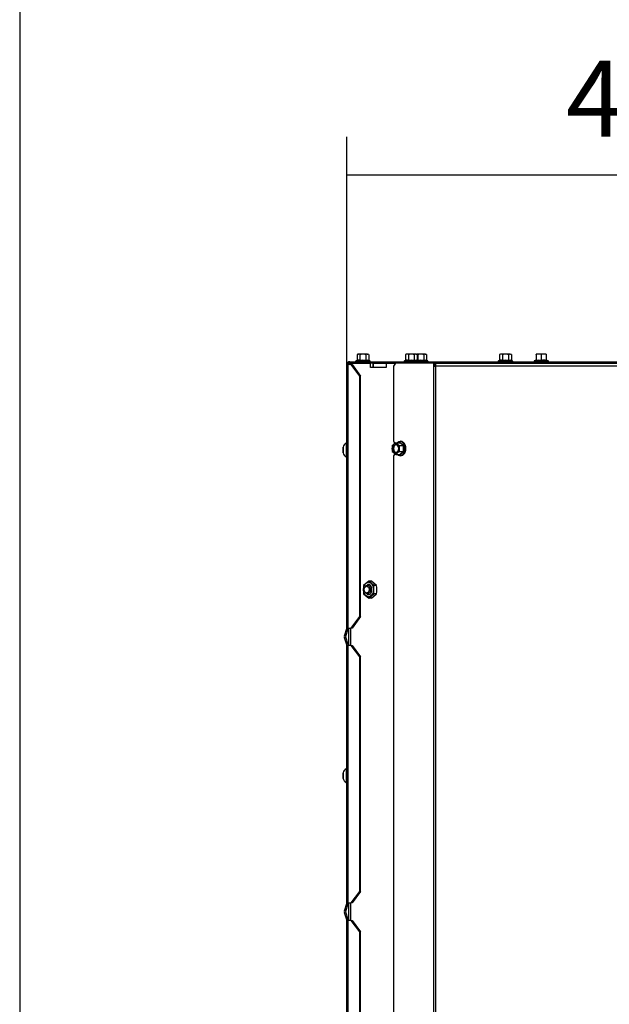
# Model space of a CAD drawing. Units: millimetres. Extents: x -1 to 840, y 297 to 1188.
# Drawn here: x 0 to 41, y 463 to 531 of the extents above; entities that cross this region are included whole.
import ezdxf

# ---------------------------------------------------------------- set-up
doc = ezdxf.new("R2010")
doc.units = ezdxf.units.MM
for name, color, linetype in [('Default', 7, 'Continuous'), ('H33-017-1', 7, 'Continuous'), ('H33-018-1', 7, 'Continuous'), ('H33-033L-2', 7, 'Continuous'), ('H33-034R-1', 7, 'Continuous'), ('H33-035R-1', 7, 'Continuous'), ('NUT_DIN_EN_ISO_4', 7, 'Continuous'), ('SCREW_DIN_912_M6', 7, 'Continuous'), ('SCREW_DIN_ISO_10', 7, 'Continuous'), ('SCREW_ISO_7380_M', 7, 'Continuous')]:
    doc.layers.add(name, color=color, linetype=linetype)
doc.styles.add('SEACAD_Arial', font='arial.ttf')
doc.dimstyles.new('ISO', dxfattribs={"dimtxt": 5.25, "dimasz": 5.25, "dimexe": 2.625, "dimexo": 0, "dimgap": 2.625, "dimtad": 1, "dimlfac": 10, "dimtxsty": 'SEACAD_Arial', "dimblk1": '_SE_FILLED', "dimblk2": '_SE_FILLED', "dimsah": 1, "dimcen": 2.625, "dimadec": 0, "dimazin": 0, "dimtfac": 1, "dimtmove": 0, "dimatfit": 3, "dimfxl": 0, "dimtolj": 1, "dimarcsym": 0})

# ---------------------------------------------------------------- blocks, each defined once
blk = doc.blocks.new('SE57')
at = {"layer": 'H33-017-1', "color": 7, "linetype": 'Continuous'}
for p, q in [((22.711, 507.569), (22.711, 507.469)), ((22.711, 507.569), (22.716, 507.569)), ((22.836, 507.569), (22.716, 507.569)), ((22.716, 507.569), (22.737, 507.469)), ((22.792, 507.458), (22.836, 507.569)), ((22.836, 507.569), (22.887, 507.569)), ((22.887, 507.469), (22.887, 507.569)), ((22.887, 507.569), (24.227, 507.569)), ((24.393, 507.569), (24.227, 507.569)), ((24.227, 507.269), (24.227, 507.569)), ((25.323, 507.569), (25.323, 507.269)), ((25.323, 507.569), (25.965, 507.569)), ((28.687, 507.569), (28.687, 507.369)), ((25.323, 507.269), (24.227, 507.269)), ((22.711, 489.237), (22.711, 488.1)), ((22.887, 488.069), (22.887, 489.269)), ((22.711, 470.237), (22.711, 469.1)), ((22.887, 469.069), (22.887, 470.269))]:
    blk.add_line(p, q, dxfattribs=at)
at = {"layer": 'H33-018-1', "color": 7, "linetype": 'Continuous'}
for p, q in [((24.422, 507.569), (24.393, 507.569)), ((24.393, 507.569), (24.393, 507.269)), ((24.422, 507.569), (25.323, 507.569)), ((24.422, 507.569), (24.422, 507.269))]:
    blk.add_line(p, q, dxfattribs=at)
at = {"layer": 'H33-033L-2', "color": 7, "linetype": 'Continuous'}
for p, q in [((22.811, 507.669), (23.811, 507.669)), ((23.811, 507.569), (23.811, 507.669)), ((23.811, 507.669), (24.611, 507.669)), ((24.611, 507.669), (24.725, 507.669)), ((24.611, 507.669), (24.611, 507.569)), ((24.725, 507.669), (26.063, 507.669)), ((24.725, 507.669), (24.725, 507.569)), ((22.611, 507.469), (22.675, 507.469)), ((22.611, 489.269), (22.611, 507.469)), ((22.675, 507.469), (22.675, 489.269)), ((22.904, 507.469), (22.675, 507.469)), ((23.489, 506.669), (22.904, 507.469)), ((22.904, 507.469), (22.972, 507.469)), ((22.972, 507.469), (23.557, 506.669)), ((23.489, 490.069), (23.489, 506.669)), ((23.557, 506.669), (23.489, 506.669)), ((23.557, 490.069), (23.557, 506.669)), ((22.904, 489.269), (23.489, 490.069)), ((23.557, 490.069), (22.972, 489.269)), ((23.489, 490.069), (23.557, 490.069)), ((22.429, 488.737), (22.611, 489.237)), ((22.523, 488.703), (22.705, 489.203)), ((22.611, 489.269), (22.675, 489.269)), ((22.611, 489.237), (22.611, 489.269)), ((22.675, 489.269), (22.904, 489.269)), ((22.711, 489.237), (22.711, 489.269)), ((22.972, 489.269), (22.904, 489.269)), ((22.611, 488.1), (22.429, 488.6)), ((22.705, 488.134), (22.523, 488.634)), ((22.611, 488.069), (22.611, 488.1)), ((22.675, 488.069), (22.611, 488.069)), ((22.611, 470.269), (22.611, 488.069)), ((22.675, 488.069), (22.675, 470.269)), ((22.904, 488.069), (22.675, 488.069)), ((22.711, 488.069), (22.711, 488.1)), ((23.489, 487.269), (22.904, 488.069)), ((22.904, 488.069), (22.972, 488.069)), ((22.972, 488.069), (23.557, 487.269)), ((23.489, 471.069), (23.489, 487.269)), ((23.557, 487.269), (23.489, 487.269)), ((23.557, 471.069), (23.557, 487.269)), ((22.904, 470.269), (23.489, 471.069)), ((23.557, 471.069), (22.972, 470.269)), ((23.489, 471.069), (23.557, 471.069)), ((22.429, 469.737), (22.611, 470.237)), ((22.523, 469.703), (22.705, 470.203)), ((22.611, 470.269), (22.675, 470.269)), ((22.611, 470.237), (22.611, 470.269)), ((22.675, 470.269), (22.904, 470.269)), ((22.711, 470.237), (22.711, 470.269)), ((22.972, 470.269), (22.904, 470.269)), ((22.611, 469.1), (22.429, 469.6)), ((22.705, 469.134), (22.523, 469.634)), ((22.611, 469.069), (22.611, 469.1)), ((22.611, 450.669), (22.611, 469.069)), ((22.675, 469.069), (22.611, 469.069)), ((22.675, 469.069), (22.675, 450.669)), ((22.904, 469.069), (22.675, 469.069)), ((22.711, 469.069), (22.711, 469.1)), ((23.489, 468.269), (22.904, 469.069)), ((22.904, 469.069), (22.972, 469.069)), ((22.972, 469.069), (23.557, 468.269)), ((23.489, 451.469), (23.489, 468.269)), ((23.557, 468.269), (23.489, 468.269)), ((23.557, 451.469), (23.557, 468.269))]:
    blk.add_line(p, q, dxfattribs=at)
for centre, radius, start, end in [((22.811, 507.469), 0.2, 90, 180), ((22.611, 489.237), 0.1, 340, 0), ((22.617, 488.669), 0.2, 160, 200), ((22.617, 488.669), 0.1, 160, 200), ((22.611, 488.1), 0.1, 0, 20), ((22.611, 470.237), 0.1, 340, 0), ((22.617, 469.669), 0.2, 160, 200), ((22.617, 469.669), 0.1, 160, 200), ((22.611, 469.1), 0.1, 0, 20)]:
    blk.add_arc(centre, radius, start, end, dxfattribs=at)
at = {"layer": 'H33-034R-1', "color": 7, "linetype": 'Continuous'}
for p, q in [((25.965, 507.569), (25.823, 507.369)), ((28.593, 507.569), (25.965, 507.569)), ((28.593, 507.569), (28.593, 507.369)), ((28.593, 507.569), (28.664, 507.569)), ((28.664, 507.569), (28.664, 507.369)), ((28.734, 507.569), (41.852, 507.569)), ((28.734, 507.569), (28.734, 507.369)), ((25.823, 507.369), (25.823, 502.169)), ((28.593, 507.369), (28.734, 507.369)), ((28.593, 507.369), (28.593, 391.604)), ((41.852, 507.369), (28.734, 507.369)), ((28.734, 507.369), (28.734, 391.569)), ((25.823, 502.169), (25.924, 502.026)), ((25.924, 501.311), (25.823, 501.169)), ((25.823, 501.169), (25.823, 450.919))]:
    blk.add_line(p, q, dxfattribs=at)
at = {"layer": 'H33-035R-1', "color": 7, "linetype": 'Continuous'}
for p, q in [((26.063, 507.569), (26.063, 507.669)), ((26.063, 507.669), (28.563, 507.669)), ((28.563, 507.569), (28.563, 507.669)), ((28.563, 507.669), (41.963, 507.669)), ((28.664, 507.569), (28.734, 507.569))]:
    blk.add_line(p, q, dxfattribs=at)
at = {"layer": 'NUT_DIN_EN_ISO_4', "color": 7, "linetype": 'Continuous'}
for p, q in [((24.111, 492.496), (23.757, 492.207)), ((24.307, 492.496), (24.111, 492.496)), ((24.464, 492.207), (24.111, 492.496)), ((24.661, 492.207), (24.307, 492.496)), ((24.661, 492.207), (24.464, 492.207)), ((23.757, 491.63), (24.111, 491.341)), ((24.111, 491.341), (24.464, 491.63)), ((24.307, 491.341), (24.111, 491.341)), ((24.307, 491.341), (24.661, 491.63)), ((24.661, 491.63), (24.464, 491.63))]:
    blk.add_line(p, q, dxfattribs=at)
for centre, start, end in [((26.609, 491.919), 174.21925, 185.78075), ((27.316, 491.919), 174.21925, 185.78075), ((21.809, 491.919), 354.21925, 5.78075)]:
    blk.add_arc(centre, 2.866, start, end, dxfattribs=at)
blk.add_ellipse((24.096, 491.919), major_axis=(0, -0.499), ratio=0.707107, dxfattribs=at)
for start_param, end_param in [(2.647427, 6.283185), (0, 0.494166)]:
    blk.add_ellipse((24.096, 491.919), major_axis=(0, 0.338), ratio=0.707107, start_param=start_param, end_param=end_param, dxfattribs=at)
at = {"layer": 'SCREW_DIN_912_M6', "color": 7, "linetype": 'Continuous'}
for centre, major_axis in [((24.012, 491.919), (0, -0.3)), ((23.969, 491.919), (0, -0.239))]:
    blk.add_ellipse(centre, major_axis=major_axis, ratio=0.707107, dxfattribs=at)
at = {"layer": 'SCREW_DIN_ISO_10', "color": 7, "linetype": 'Continuous'}
for p, q in [((23.283, 507.747), (23.232, 507.729)), ((24.191, 507.729), (23.232, 507.729)), ((23.361, 508.189), (23.307, 508.157)), ((23.307, 508.157), (23.307, 507.778)), ((23.307, 507.778), (23.509, 507.778)), ((23.361, 508.189), (23.408, 508.189)), ((23.711, 508.189), (23.408, 508.189)), ((23.509, 508.157), (23.408, 508.189)), ((23.509, 508.157), (23.509, 507.778)), ((23.509, 507.778), (23.913, 507.778)), ((24.014, 508.189), (23.711, 508.189)), ((23.913, 508.157), (23.913, 507.778)), ((23.913, 507.778), (24.115, 507.778)), ((24.014, 508.189), (24.061, 508.189)), ((24.115, 508.157), (24.014, 508.189)), ((24.115, 508.157), (24.061, 508.189)), ((24.115, 508.157), (24.115, 507.778)), ((24.191, 507.729), (24.14, 507.747)), ((26.633, 507.747), (26.582, 507.729)), ((27.541, 507.729), (26.582, 507.729)), ((26.711, 508.189), (26.657, 508.157)), ((26.657, 508.157), (26.657, 507.778)), ((26.657, 507.778), (26.859, 507.778)), ((26.758, 508.189), (26.711, 508.189)), ((27.061, 508.189), (26.758, 508.189)), ((26.859, 508.157), (26.758, 508.189)), ((26.859, 508.157), (26.859, 507.778)), ((26.859, 507.778), (27.263, 507.778)), ((27.364, 508.189), (27.061, 508.189)), ((27.263, 508.157), (27.263, 507.778)), ((27.263, 507.778), (27.465, 507.778)), ((27.364, 508.189), (27.411, 508.189)), ((27.465, 508.157), (27.364, 508.189)), ((27.711, 508.189), (27.408, 508.189)), ((27.465, 508.157), (27.411, 508.189)), ((27.465, 508.157), (27.465, 507.778)), ((27.465, 507.778), (27.509, 507.778)), ((27.509, 508.157), (27.484, 508.165)), ((27.541, 507.729), (27.49, 507.747)), ((27.509, 508.157), (27.509, 507.778)), ((27.509, 507.778), (27.913, 507.778)), ((27.541, 507.729), (28.191, 507.729)), ((28.014, 508.189), (27.711, 508.189)), ((27.913, 508.157), (27.913, 507.778)), ((27.913, 507.778), (28.115, 507.778)), ((28.014, 508.189), (28.061, 508.189)), ((28.115, 508.157), (28.014, 508.189)), ((28.115, 508.157), (28.061, 508.189)), ((28.115, 508.157), (28.115, 507.778)), ((28.191, 507.729), (28.14, 507.747)), ((33.134, 507.747), (33.083, 507.729)), ((34.042, 507.729), (33.083, 507.729)), ((33.213, 508.189), (33.158, 508.157)), ((33.158, 508.157), (33.158, 507.778)), ((33.158, 507.778), (33.36, 507.778)), ((33.259, 508.189), (33.213, 508.189)), ((33.563, 508.189), (33.259, 508.189)), ((33.36, 508.157), (33.259, 508.189)), ((33.36, 508.157), (33.36, 507.778)), ((33.36, 507.778), (33.765, 507.778)), ((33.866, 508.189), (33.563, 508.189)), ((33.765, 508.157), (33.765, 507.778)), ((33.765, 507.778), (33.967, 507.778)), ((33.866, 508.189), (33.913, 508.189)), ((33.967, 508.157), (33.866, 508.189)), ((33.967, 508.157), (33.913, 508.189)), ((33.967, 508.157), (33.967, 507.778)), ((34.042, 507.729), (33.991, 507.747)), ((35.662, 507.768), (35.555, 507.729)), ((36.514, 507.729), (35.555, 507.729)), ((35.859, 508.189), (35.684, 508.189)), ((35.684, 508.157), (35.684, 508.189)), ((35.684, 508.157), (35.684, 507.778)), ((35.684, 507.778), (36.034, 507.778)), ((36.209, 508.189), (35.859, 508.189)), ((36.034, 508.157), (35.859, 508.189)), ((36.034, 508.157), (36.034, 507.778)), ((36.034, 507.778), (36.384, 507.778)), ((36.034, 507.778), (36.034, 507.747)), ((36.384, 508.189), (36.209, 508.189)), ((36.384, 508.157), (36.209, 508.189)), ((36.384, 508.189), (36.384, 508.157)), ((36.384, 508.157), (36.384, 507.778)), ((36.514, 507.729), (36.407, 507.768)), ((25.992, 502.073), (26.26, 502.073)), ((25.992, 502.073), (26.094, 501.972)), ((26.507, 501.871), (26.26, 502.073)), ((25.744, 501.871), (25.846, 501.972)), ((26.239, 501.466), (26.094, 501.365)), ((26.239, 501.871), (26.507, 501.871)), ((26.239, 501.466), (26.507, 501.466)), ((26.26, 501.264), (26.507, 501.466)), ((26.507, 501.466), (26.507, 501.871)), ((25.992, 501.264), (25.846, 501.365)), ((25.992, 501.264), (26.26, 501.264))]:
    blk.add_line(p, q, dxfattribs=at)
for centre, radius, start, end in [((23.242, 507.699), 0.0309, 110, 270), ((23.39, 507.487), 0.282, 67.65583, 112.34417), ((23.415, 507.987), 0.202, 92.00762, 122.37663), ((23.47, 507.776), 0.0398, 313.76262, 3.61433), ((23.711, 506.678), 1.09, 78.66819, 101.33181), ((24.022, 507.987), 0.202, 92.00762, 122.37663), ((23.953, 507.776), 0.0398, 176.38567, 226.23738), ((24.033, 507.488), 0.28, 67.53174, 112.46826), ((24.18, 507.699), 0.0309, 270, 70), ((26.592, 507.699), 0.0309, 110, 270), ((26.74, 507.487), 0.282, 67.65583, 112.34417), ((26.765, 507.987), 0.202, 92.00762, 122.37663), ((26.82, 507.776), 0.0398, 313.76262, 3.61433), ((27.061, 506.678), 1.09, 78.66819, 101.33181), ((27.372, 507.987), 0.202, 92.00762, 122.37663), ((27.303, 507.776), 0.0398, 176.38567, 226.23738), ((27.383, 507.488), 0.28, 67.53174, 112.46826), ((27.39, 507.487), 0.282, 67.65583, 71.52509), ((27.47, 507.776), 0.0398, 313.76262, 3.61433), ((27.711, 506.678), 1.09, 78.66819, 101.33181), ((27.53, 507.699), 0.0309, 270, 70), ((28.022, 507.987), 0.202, 92.00762, 122.37663), ((27.953, 507.776), 0.0398, 176.38567, 226.23738), ((28.033, 507.488), 0.28, 67.53174, 112.46826), ((28.18, 507.699), 0.0309, 270, 70), ((33.094, 507.699), 0.0309, 110, 270), ((33.241, 507.487), 0.282, 67.65583, 112.34417), ((33.267, 507.987), 0.202, 92.00762, 122.37663), ((33.321, 507.776), 0.0398, 313.76262, 3.61433), ((33.563, 506.678), 1.09, 78.66819, 101.33181), ((33.873, 507.987), 0.202, 92.00762, 122.37663), ((33.804, 507.776), 0.0398, 176.38567, 226.23738), ((33.884, 507.488), 0.28, 67.53174, 112.46826), ((34.032, 507.699), 0.0309, 270, 70), ((35.565, 507.699), 0.0309, 110, 270), ((35.65, 507.779), 0.0346, 292.92996, 358.97626), ((36.79, 507.686), 1.128, 175.77946, 176.86846), ((35.849, 506.947), 0.821, 76.94462, 103.05538), ((35.867, 507.641), 0.548, 90.79296, 109.4632), ((36.217, 507.641), 0.548, 90.79296, 109.4632), ((36.22, 506.949), 0.82, 76.91942, 103.08058), ((36.419, 507.779), 0.0346, 181.02374, 247.07004), ((35.279, 507.686), 1.128, 3.13154, 4.22054), ((36.504, 507.699), 0.0309, 270, 70), ((26.672, 500.935), 1.325, 120.87421, 128.55027), ((27.258, 500.634), 1.758, 123.70349, 125.08802), ((27.268, 503.037), 1.363, 223.6281, 237.90886), ((26.721, 501.662), 0.999, 167.91805, 179.59644), ((26.722, 501.676), 1, 180.40721, 192.07829), ((26.284, 501.908), 0.698, 219.27529, 231.06547), ((26.919, 503.008), 1.325, 231.44973, 239.12579), ((27.216, 501.662), 0.999, 167.91805, 179.59644), ((27.217, 501.676), 1, 180.40721, 192.07829), ((27.237, 500.338), 1.314, 121.82322, 136.63982), ((26.499, 501.957), 0.087, 275.27315, 301.17403), ((26.499, 501.38), 0.087, 58.82597, 84.72685), ((27.972, 501.669), 1.443, 171.46332, 188.53668), ((26.532, 500.823), 0.698, 128.93453, 140.72471), ((27.214, 502.649), 1.69, 235.07847, 236.52182), ((26.319, 501.399), 0.231, 269.11162, 303.43642)]:
    blk.add_arc(centre, radius, start, end, dxfattribs=at)
for centre, major_axis, ratio, start_param, end_param in [((36.414, 507.796), (-0.03, 0), 0.999188, 0.492341, 1.301773), ((26.295, 501.669), (0, 0.48), 0.707107, 0.050024, 0.568724), ((26.295, 501.669), (0, 0.48), 0.707107, 2.98389, 6.283185), ((26.295, 501.669), (0, 0.48), 0.707107, 0, 0.050024), ((25.97, 501.669), (0, -0.35), 0.707107, 3.665191, 4.712389), ((25.97, 501.669), (0, -0.35), 0.707107, 4.712389, 5.759587), ((26.031, 501.669), (0, 0.28), 0.707107, 0.155386, 2.986206), ((25.97, 501.669), (0, -0.35), 0.707107, 2.617994, 3.665191), ((25.97, 501.669), (0, 0.35), 0.707107, 4.712389, 5.759587), ((25.97, 501.669), (0, 0.35), 0.707107, 3.665191, 4.712389), ((25.97, 501.669), (0, 0.35), 0.707107, 2.617994, 3.665191), ((26.295, 501.669), (0, 0.48), 0.707107, 2.572869, 2.98389)]:
    blk.add_ellipse(centre, major_axis=major_axis, ratio=ratio, start_param=start_param, end_param=end_param, dxfattribs=at)
blk.add_ellipse((25.97, 501.669), major_axis=(0, 0.28), ratio=0.707107, dxfattribs=at)
for points, knots in [([(23.283, 507.747), (23.289, 507.75), (23.295, 507.754), (23.304, 507.765), (23.307, 507.771), (23.307, 507.778)], [0, 0, 0, 0, 0.5, 0.5, 1, 1, 1, 1]), ([(23.711, 508.189), (23.677, 508.189), (23.643, 508.186), (23.576, 508.175), (23.542, 508.167), (23.509, 508.157)], [0, 0, 0, 0, 0.5, 0.5, 1, 1, 1, 1]), ([(23.913, 508.157), (23.881, 508.167), (23.848, 508.175), (23.78, 508.186), (23.745, 508.189), (23.711, 508.189)], [0, 0, 0, 0, 0.5, 0.5, 1, 1, 1, 1]), ([(24.115, 507.778), (24.115, 507.771), (24.118, 507.765), (24.127, 507.754), (24.133, 507.75), (24.14, 507.747)], [0, 0, 0, 0, 0.5, 0.5, 1, 1, 1, 1]), ([(26.657, 507.778), (26.657, 507.771), (26.654, 507.765), (26.645, 507.754), (26.639, 507.75), (26.633, 507.747)], [0, 0, 0, 0, 0.5, 0.5, 1, 1, 1, 1]), ([(27.061, 508.189), (27.027, 508.189), (26.993, 508.186), (26.925, 508.175), (26.892, 508.167), (26.859, 508.157)], [0, 0, 0, 0, 0.5, 0.5, 1, 1, 1, 1]), ([(27.263, 508.157), (27.231, 508.167), (27.197, 508.175), (27.129, 508.186), (27.095, 508.189), (27.061, 508.189)], [0, 0, 0, 0, 0.5, 0.5, 1, 1, 1, 1]), ([(27.49, 507.747), (27.483, 507.75), (27.477, 507.754), (27.468, 507.765), (27.465, 507.771), (27.465, 507.778)], [0, 0, 0, 0, 0.5, 0.5, 1, 1, 1, 1]), ([(27.711, 508.189), (27.677, 508.189), (27.643, 508.186), (27.576, 508.175), (27.542, 508.167), (27.509, 508.157)], [0, 0, 0, 0, 0.5, 0.5, 1, 1, 1, 1]), ([(27.913, 508.157), (27.881, 508.167), (27.848, 508.175), (27.78, 508.186), (27.745, 508.189), (27.711, 508.189)], [0, 0, 0, 0, 0.5, 0.5, 1, 1, 1, 1]), ([(28.115, 507.778), (28.115, 507.771), (28.118, 507.765), (28.127, 507.754), (28.133, 507.75), (28.14, 507.747)], [0, 0, 0, 0, 0.5, 0.5, 1, 1, 1, 1]), ([(33.134, 507.747), (33.141, 507.75), (33.147, 507.754), (33.156, 507.765), (33.158, 507.771), (33.158, 507.778)], [0, 0, 0, 0, 0.5, 0.5, 1, 1, 1, 1]), ([(33.563, 508.189), (33.528, 508.189), (33.494, 508.186), (33.427, 508.175), (33.393, 508.167), (33.36, 508.157)], [0, 0, 0, 0, 0.5, 0.5, 1, 1, 1, 1]), ([(33.765, 508.157), (33.732, 508.167), (33.699, 508.175), (33.631, 508.186), (33.597, 508.189), (33.563, 508.189)], [0, 0, 0, 0, 0.5, 0.5, 1, 1, 1, 1]), ([(33.967, 507.778), (33.967, 507.771), (33.97, 507.765), (33.978, 507.754), (33.985, 507.75), (33.991, 507.747)], [0, 0, 0, 0, 0.5, 0.5, 1, 1, 1, 1]), ([(26.282, 502.097), (26.28, 502.091), (26.277, 502.084), (26.27, 502.076), (26.265, 502.073), (26.26, 502.073)], [0, 0, 0, 0, 0.5, 0.5, 1, 1, 1, 1]), ([(26.676, 501.679), (26.677, 501.688), (26.68, 501.742), (26.657, 501.853), (26.605, 501.983), (26.525, 502.087), (26.423, 502.156), (26.355, 502.164), (26.315, 502.168)], [0, 0, 0, 0, 0.032623, 0.226542, 0.420927, 0.615917, 0.810634, 1, 1, 1, 1]), ([(26.446, 501.207), (26.457, 501.211), (26.499, 501.228), (26.568, 501.301), (26.634, 501.414), (26.674, 501.549), (26.676, 501.634), (26.676, 501.679)], [0, 0, 0, 0, 0.070422, 0.309165, 0.551621, 0.796201, 1, 1, 1, 1]), ([(26.26, 501.264), (26.265, 501.264), (26.27, 501.262), (26.277, 501.253), (26.28, 501.247), (26.282, 501.24)], [0, 0, 0, 0, 0.5, 0.5, 1, 1, 1, 1])]:
    blk.add_open_spline(points, degree=3, knots=knots, dxfattribs=at)
at = {"layer": 'SCREW_ISO_7380_M', "color": 7, "linetype": 'Continuous'}
for p, q in [((22.341, 501.755), (22.341, 501.382)), ((22.343, 501.374), (22.343, 501.763)), ((22.561, 502.044), (22.561, 501.094)), ((22.611, 502.044), (22.561, 502.044)), ((22.561, 501.094), (22.611, 501.094)), ((22.341, 479.255), (22.341, 478.882)), ((22.343, 478.874), (22.343, 479.263)), ((22.561, 479.544), (22.561, 478.594)), ((22.611, 479.544), (22.561, 479.544)), ((22.561, 478.594), (22.611, 478.594))]:
    blk.add_line(p, q, dxfattribs=at)
for centre, radius, start, end in [((22.367, 501.755), 0.026, 162.0594, 180), ((22.837, 501.603), 0.52, 122.05483, 162.0594), ((22.367, 501.382), 0.026, 180, 197.9406), ((22.837, 501.534), 0.52, 197.9406, 237.94517), ((22.367, 479.255), 0.026, 162.0594, 180), ((22.837, 479.103), 0.52, 122.05483, 162.0594), ((22.367, 478.882), 0.026, 180, 197.9406), ((22.837, 479.034), 0.52, 197.9406, 237.94517)]:
    blk.add_arc(centre, radius, start, end, dxfattribs=at)
blk = doc.blocks.new('_SE_FILLED')
at = {"color": 0}
blk.add_line((0, 0), (-1, 0), dxfattribs=at)
blk.add_solid([(0, 0), (-1, -0.1665), (-1, 0.1665), (0, 0)], dxfattribs=at)
blk = doc.blocks.new('DMBLK122')
at = {"layer": 'Default', "color": 0, "linetype": 'Continuous', "lineweight": -2}
for p, q in [((22.611, 507.469), (22.611, 523.215)), ((64.811, 506.902), (64.811, 523.215)), ((27.861, 520.59), (59.561, 520.59))]:
    blk.add_line(p, q, dxfattribs=at)
at = {"layer": 'Defpoints', "color": 0}
for p in [(64.811, 520.59), (22.611, 507.469), (64.811, 506.902)]:
    blk.add_point(p, dxfattribs=at)
at = {"layer": 'Default', "color": 0, "lineweight": -2, "xscale": 5.25, "yscale": 5.25, "zscale": 5.25, "rotation": 180}
blk.add_blockref('_SE_FILLED', (22.611, 520.59), dxfattribs=at)
at = {"layer": 'Default', "color": 0, "lineweight": -2, "xscale": 5.25, "yscale": 5.25, "zscale": 5.25}
blk.add_blockref('_SE_FILLED', (64.811, 520.59), dxfattribs=at)
at = {"layer": 'Default', "color": 0, "insert": (43.711, 525.85), "char_height": 5.25, "attachment_point": 5, "style": 'SEACAD_Arial'}
blk.add_mtext('\\A1;\\A1;422', dxfattribs=at)
blk = doc.blocks.new('RÁMEČEK_VÝKRESU_A3')
at = {"layer": 'Default', "color": 7, "linetype": 'Continuous'}
blk.add_line((0, 297), (0, 0), dxfattribs=at)

msp = doc.modelspace()

# ---------------------------------------------------------------- block references
at = {"layer": 'Default', "color": 7}
msp.add_blockref('RÁMEČEK_VÝKRESU_A3', (0, 297), dxfattribs=at)
at = {"layer": 'Default'}
msp.add_blockref('SE57', (0, 0), dxfattribs=at)

# ---------------------------------------------------------------- dimensions: what is measured, and where the dimension line sits
at = {"layer": 'Default', "color": 7, "linetype": 'Continuous'}
dim = msp.add_linear_dim(base=(64.8114, 520.5896), p1=(22.6113, 507.4686), p2=(64.8114, 506.9023), text='\\A1;<>', dimstyle='ISO', dxfattribs=at)
dim.commit()
dim.dimension.update_dxf_attribs({"geometry": 'DMBLK122', "text_midpoint": (43.7114, 520.5896), "dimtype": 160})

doc.saveas('drawing.dxf')
